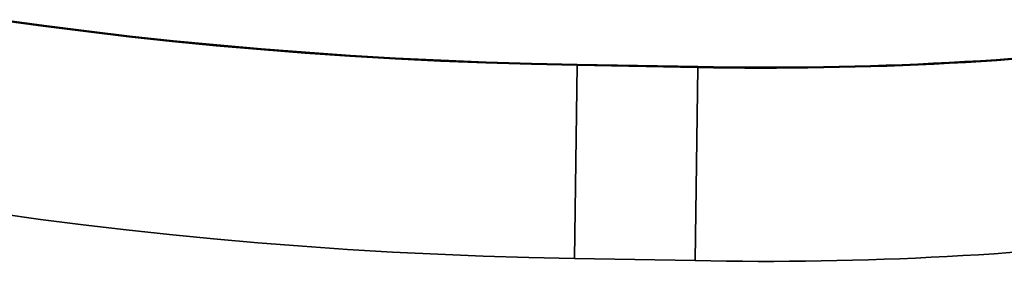
# Model space of a CAD drawing. Units: inches. Extents: x 0 to 154, y 0 to 99.
# Drawn here: x 137 to 140, y 45 to 46 of the extents above; entities that cross this region are included whole.
import ezdxf

# ---------------------------------------------------------------- set-up
doc = ezdxf.new("R2010")
doc.units = ezdxf.units.IN
doc.header["$MEASUREMENT"] = 0
doc.layers.add('SLD-0', color=7, linetype='Continuous')

msp = doc.modelspace()

# ---------------------------------------------------------------- linework, layer by layer
at = {"layer": 'SLD-0', "color": 7, "linetype": 'Continuous', "lineweight": 35}
for p, q in [((136.9526, 45.5081), (137.0908, 45.4889)), ((136.956, 45.5103), (137.094, 45.4911)), ((137.0908, 45.4889), (137.2308, 45.4709)), ((137.094, 45.4911), (137.2337, 45.4732)), ((137.2308, 45.4709), (137.3723, 45.4542)), ((137.2337, 45.4732), (137.375, 45.4565)), ((137.3723, 45.4542), (137.5153, 45.4388)), ((137.375, 45.4565), (137.5177, 45.4411)), ((137.5153, 45.4388), (137.6597, 45.4247)), ((137.5177, 45.4411), (137.6618, 45.4271)), ((137.6597, 45.4247), (137.8052, 45.4119)), ((137.6618, 45.4271), (137.8071, 45.4143)), ((137.8052, 45.4119), (137.9518, 45.4005)), ((137.8071, 45.4143), (137.9535, 45.4029)), ((137.9518, 45.4005), (138.0994, 45.3903)), ((137.9535, 45.4029), (138.1008, 45.3928)), ((138.0994, 45.3903), (138.2477, 45.3816)), ((138.1008, 45.3928), (138.2489, 45.384)), ((138.2477, 45.3816), (138.3967, 45.3742)), ((138.2489, 45.384), (138.3976, 45.3766)), ((138.3967, 45.3742), (138.5461, 45.3681)), ((138.3976, 45.3766), (138.5468, 45.3706)), ((138.5461, 45.3681), (138.6959, 45.3634)), ((138.5468, 45.3706), (138.6963, 45.3659)), ((138.6959, 45.3634), (138.846, 45.3601)), ((138.6963, 45.3659), (138.8461, 45.3626)), ((138.8374, 44.724), (138.846, 45.3601)), ((138.8461, 45.3626), (138.846, 45.3601)), ((138.846, 45.3601), (139.2424, 45.3532)), ((138.8461, 45.3626), (139.2426, 45.3557)), ((139.2338, 44.7171), (139.2424, 45.3532)), ((139.2426, 45.3557), (139.2424, 45.3532)), ((136.944, 44.8719), (137.0822, 44.8527)), ((137.0822, 44.8527), (137.2222, 44.8347)), ((137.2222, 44.8347), (137.3637, 44.818)), ((137.3637, 44.818), (137.5067, 44.8026)), ((137.5067, 44.8026), (137.6511, 44.7885)), ((137.6511, 44.7885), (137.7966, 44.7758)), ((137.7966, 44.7758), (137.9432, 44.7643)), ((137.9432, 44.7643), (138.0908, 44.7542)), ((138.0908, 44.7542), (138.2391, 44.7454)), ((138.2391, 44.7454), (138.3881, 44.738)), ((138.3881, 44.738), (138.5375, 44.732)), ((138.5375, 44.732), (138.6873, 44.7273)), ((138.6873, 44.7273), (138.8374, 44.724)), ((138.8374, 44.724), (139.2338, 44.7171))]:
    msp.add_line(p, q, dxfattribs=at)
for centre, radius, end in [((139.4702, 56.6247), 11.2713, 277.24785), ((139.4706, 56.6479), 11.297, 277.24784), ((139.462, 56.0117), 11.297, 277.24784)]:
    msp.add_arc(centre, radius, 268.84279, end, dxfattribs=at)

doc.saveas('drawing.dxf')
